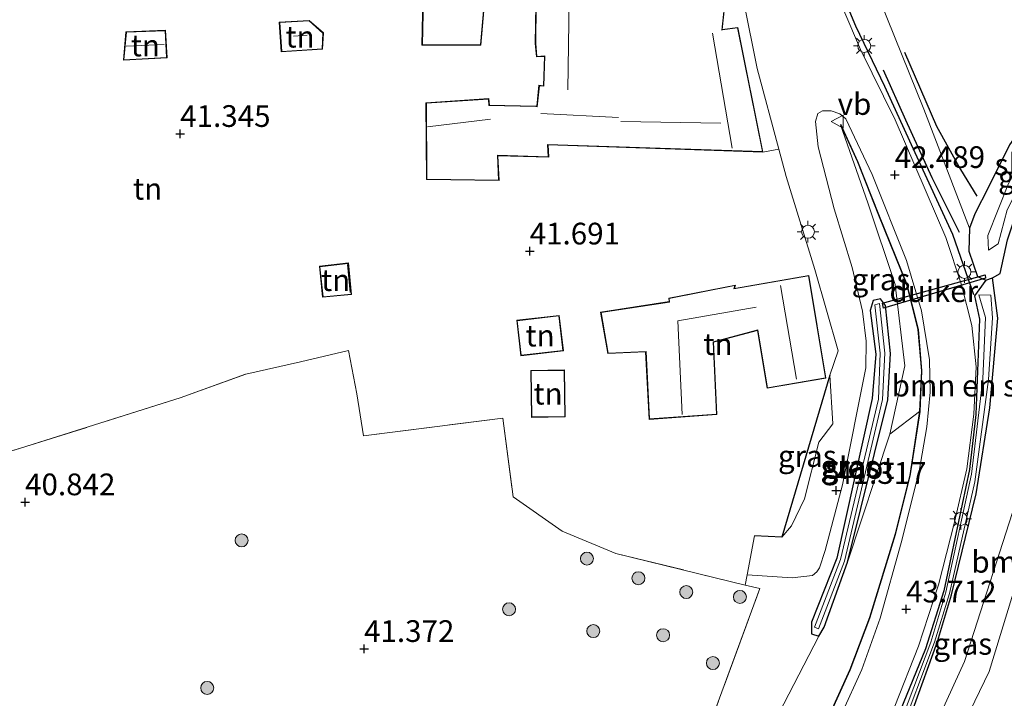
# Model space of a CAD drawing. Units: metres. Extents: x 177057 to 180010, y 324999 to 331253.
# Drawn here: x 179690 to 179803, y 326012 to 326090 of the extents above; entities that cross this region are included whole.
import ezdxf
from ezdxf.enums import TextEntityAlignment as Align

# ---------------------------------------------------------------- set-up
doc = ezdxf.new("R2010")
doc.units = ezdxf.units.M
doc.linetypes.add('IE-TERREINAFSCHEIDING', pattern=[10, 8, -2])
doc.layers.get('0').update_dxf_attribs({"lineweight": 25})
for name, color, linetype, lineweight in [('B-ME-GR-BOMENSTRUIKEN-GV-B6', 93, 'Continuous', 18), ('B-ME-GR-BOOM-GV-B6', 93, 'Continuous', 18), ('B-ME-GR-BOOM-S-B1', 93, 'Continuous', 18), ('B-ME-GW-GRONDWERKLIJN-L-B1', 10, 'Continuous', 25), ('B-ME-GW-HOOGTEPUNT-S-B1', 10, 'Continuous', 25), ('B-ME-GW-INSTEEKWATERGANG-L-B1', 10, 'Continuous', 25), ('B-ME-GW-KRUINLIJN-L-B1', 93, 'Continuous', 18), ('B-ME-GW-TEENLIJN-L-B1', 93, 'Continuous', 18), ('B-ME-IE-GRASLAND-GV-B6', 93, 'Continuous', 18), ('B-ME-IE-GRONDWERKLIJN-GROND_INGERICHT-GV-B6', 253, 'Continuous', 18), ('B-ME-IE-MEUBILAIR_WEGMEUBILAIR-LICHTMAST-S-B1', 8, 'Continuous', 18), ('B-ME-IE-TERREINAFSCHEIDING-DOORGANG-L-B1', 8, 'IE-TERREINAFSCHEIDING-KUNSTMATIG-OPEN', 18), ('B-ME-IE-TERREINAFSCHEIDING-HAAG-L-B1', 10, 'Continuous', 25), ('B-ME-IE-TERREINAFSCHEIDING-HAAGRASTER-L-B1', 10, 'Continuous', 25), ('B-ME-IE-TERREINAFSCHEIDING-RASTERHEKWERK-L-B1', 8, 'IE-TERREINAFSCHEIDING', 18), ('B-ME-KG-KADASTRAAL-DAKRAND-L-B1', 13, 'Continuous', 18), ('B-ME-KG-KADASTRAAL-NOKLIJN-L-B1', 13, 'Continuous', 18), ('B-ME-KW-DUIKER-GV-B6', 10, 'Continuous', 25), ('B-ME-OG-BEBOUWING-GV-B6', 173, 'Continuous', 18), ('B-ME-OG-BREUK-L-B1', 10, 'Continuous', 25), ('B-ME-OG-WATER-GV-B6', 153, 'Continuous', 18), ('B-ME-VH-VERH_SOORT-BITUMEN-GV-B6', 8, 'IE-TERREINAFSCHEIDING-NATUURLIJK-HOUTWAL', 18), ('B-ME-VH-VERH_SOORT-TEGELS-GV-B6', 8, 'Continuous', 18), ('B-ME-VW-MEUBILAIR_WEGMEUBILAIR-VERKEERSBORD-S-B1', 8, 'Continuous', 18)]:
    doc.layers.add(name, color=color, linetype=linetype, lineweight=lineweight)
doc.styles.add('NLCS-ISO', font='NLCS-ISO.TTF')
doc.linetypes.add('IE-TERREINAFSCHEIDING-KUNSTMATIG-OPEN', pattern='A,7,-1.5,[67,NLCS.SHX,S=0.75,R=0,X=0,Y=0],-1.5', length=10)
doc.linetypes.add('IE-TERREINAFSCHEIDING-NATUURLIJK-HOUTWAL', pattern='A,7,-1.5,[67,NLCS.SHX,S=0.75,R=45,X=0,Y=0],-1.5,7,-1.5,[70,NLCS.SHX,S=0.75,R=0,X=0,Y=0],-1.5', length=20)

# ---------------------------------------------------------------- blocks, each defined once
blk = doc.blocks.new('verkeersbord')
for p, q in [((0, 0.75), (-0.75, -0.625)), ((0.75, -0.625), (0, 0.75)), ((-0.75, -0.625), (0.75, -0.625))]:
    blk.add_line(p, q)
blk = doc.blocks.new('boom')
blk.add_hatch(color=256).paths.add_polyline_path([(-0.75, 0, 1), (0.75, 0, 1)])
blk.add_circle((0, 0), 0.75)
blk = doc.blocks.new('hoogtepunt')
for p, q in [((-0.5, 0), (0.5, 0)), ((0, 0.5), (0, -0.5))]:
    blk.add_line(p, q)
blk = doc.blocks.new('lantaarnpaal')
for p, q in [((0, 0.75), (0, 1.25)), ((-0.75, 0), (-1.25, 0)), ((-0.88, 0.88), (-0.53, 0.53)), ((0.53, 0.53), (0.88, 0.88)), ((0.75, 0), (1.25, 0)), ((-0.53, -0.53), (-0.88, -0.88)), ((0, -0.75), (0, -1.25)), ((0.53, -0.53), (0.88, -0.88))]:
    blk.add_line(p, q)
blk.add_circle((0, 0), 0.75)

msp = doc.modelspace()

# ---------------------------------------------------------------- linework, layer by layer
at = {"layer": 'B-ME-GR-BOMENSTRUIKEN-GV-B6'}
for points in [[(179803.8, 326075.62, 41.58), (179801.4, 326070.76, 41.78), (179799.8, 326067.66, 42.06), (179799.2, 326066.03, 42.22), (179793.93, 326079.74, 41.89), (179788.87, 326092.28, 41.96), (179792.1, 326101.86, 42.24), (179798.5, 326102.89, 42.24), (179808.08, 326098.98, 42.16)], [(179813.59, 326085.85, 41.62), (179814.71, 326083.95, 41.51), (179817.07, 326085.23, 41.3), (179823.03, 326087.74, 41.99), (179828.9, 326089.17, 42.25), (179827.3, 326087.51, 42.61), (179823.65, 326084.71, 43.12), (179820.16, 326081.73, 43.54), (179817.34, 326078.88, 43.88), (179814.99, 326075.8, 44.38), (179812.53, 326071.73, 44.87), (179810.83, 326067.69, 45.03), (179809.39, 326062.53, 45.8), (179808.68, 326057.56, 46.24), (179808.28, 326052.04, 46.77), (179808.22, 326047.47, 46.97), (179804.88, 326035.54, 46.95), (179798.61, 326016.09, 46.86), (179791.29, 326000.06, 46.86)], [(179792.69, 326010.67, 44.17), (179795.5, 326018.43, 43.98), (179797.13, 326023.77, 43.84), (179799.95, 326035.42, 43.54), (179801.55, 326045.33, 43.27), (179802.47, 326055.66, 42.99), (179801.84, 326060.29, 41.92), (179802.73, 326060.79, 42.43), (179803.57, 326064.67, 42.37)], [(179811.42, 326045.36, 46.96), (179806.85, 326032.52, 46.96), (179801.48, 326014.94, 46.91), (179790.45, 325992.14, 47.02), (179783.83, 325979.37, 47.01), (179780.29, 325973.55, 47), (179775.81, 325969.59, 46.67), (179781.34, 325981.41, 46.67), (179791.29, 326000.06, 46.86), (179798.61, 326016.09, 46.86), (179804.88, 326035.54, 46.95), (179808.22, 326047.47, 46.97), (179809.03, 326045.45, 46.94), (179809.71, 326044.65, 46.94), (179810.6, 326044.3, 46.95), (179811.42, 326045.36, 46.96)], [(179790.45, 325992.14, 47.02), (179801.48, 326014.94, 46.91), (179806.85, 326032.52, 46.96), (179811.42, 326045.36, 46.96)]]:
    msp.add_polyline3d(points, dxfattribs=at)
at = {"layer": 'B-ME-GR-BOOM-GV-B6'}
msp.add_polyline3d([(179745.28, 325938.57, 45.52), (179741.17, 325942.56, 42.1), (179738.68, 325943.76, 41.27), (179746.18, 325952.72, 41.39), (179753.68, 325964.9, 41.29), (179763.57, 325982.65, 41.2), (179773.2, 326002.32, 41.17), (179781.82, 326019.04, 41.3), (179782.44, 326020.06, 41.38), (179785.13, 326027.55, 41.34), (179790.01, 326042.31, 41.75), (179793.45, 326044.89, 42.78), (179792.31, 326037.52, 42.92), (179790.61, 326030.8, 43.15), (179787.65, 326021.17, 43.44), (179785.41, 326015.18, 43.53), (179781.86, 326007.39, 43.7), (179770.07, 325982.99, 44.44), (179760.64, 325963.13, 44.97), (179755.51, 325953.42, 45.27), (179751.24, 325946.41, 45.48), (179745.28, 325938.57, 45.52)], dxfattribs=at)
at = {"layer": 'B-ME-GW-GRONDWERKLIJN-L-B1'}
msp.add_polyline3d([(179789.23, 326084.28, 41.97), (179791.81, 326078.51, 42.05), (179794.86, 326071.86, 42.16), (179798.02, 326065.58, 42.38)], dxfattribs=at)
at = {"layer": 'B-ME-GW-INSTEEKWATERGANG-L-B1'}
for points in [[(179810.59, 326083.84, 41.69), (179809, 326082.3, 41.77), (179807.19, 326080.42, 41.42), (179803.8, 326075.62, 41.58), (179801.4, 326070.76, 41.78), (179799.8, 326067.66, 42.06), (179799.2, 326066.03, 42.22), (179799.13, 326063.39, 42.34), (179800.12, 326060.45, 42.43), (179801.07, 326060.05, 41.94), (179801.84, 326060.29, 41.92), (179802.73, 326060.79, 42.43), (179803.57, 326064.67, 42.37), (179805.43, 326070.17, 42.27), (179810.71, 326078.32, 42.07), (179811.34, 326080.43, 41.24), (179812.59, 326082.14, 41.46), (179810.59, 326083.84, 41.69)], [(179801.07, 326060.05, 41.94), (179799.79, 326058.25, 42.7), (179800.36, 326055.56, 42.89), (179799.94, 326044.57, 43.16), (179799.21, 326038.21, 43.32), (179796.24, 326024.23, 43.66), (179794.14, 326017.57, 43.83), (179789.74, 326006.84, 44.09), (179785.31, 325998.43, 44.3), (179768.81, 325963.23, 45.09), (179759, 325945.02, 45.72), (179751.05, 325934.41, 45.8)], [(179752.45, 325933.67, 46.06), (179760.15, 325944.24, 45.92), (179769.84, 325962.61, 45.39), (179773.99, 325971.16, 45.31), (179786.79, 325997.61, 44.48), (179790.32, 326004.99, 44.31), (179792.69, 326010.67, 44.17), (179795.5, 326018.43, 43.98), (179797.13, 326023.77, 43.84), (179799.95, 326035.42, 43.54), (179801.55, 326045.33, 43.27), (179802.47, 326055.66, 42.99), (179801.84, 326060.29, 41.92)], [(179781.82, 326019.04, 41.3), (179782.44, 326020.06, 41.38), (179785.13, 326027.55, 41.34), (179789.78, 326046.27, 41.35), (179790.09, 326051.59, 41.34), (179789.51, 326057.13, 41.47), (179788.92, 326057.89, 41.49), (179788.11, 326057.71, 41.53), (179787.73, 326056.53, 41.48), (179788.38, 326051.53, 41.34), (179787.98, 326046.39, 41.36), (179783.9, 326028, 41.27), (179780.99, 326020.63, 41.25), (179780.99, 326019.3, 41.17), (179781.82, 326019.04, 41.3)]]:
    msp.add_polyline3d(points, dxfattribs=at)
at = {"layer": 'B-ME-GW-KRUINLIJN-L-B1'}
for points in [[(179745.28, 325938.57, 45.52), (179751.24, 325946.41, 45.48), (179755.51, 325953.42, 45.27), (179760.64, 325963.13, 44.97), (179770.07, 325982.99, 44.44), (179781.86, 326007.39, 43.7), (179785.41, 326015.18, 43.53), (179787.65, 326021.17, 43.44), (179790.61, 326030.8, 43.15), (179792.31, 326037.52, 42.92), (179793.45, 326044.89, 42.78), (179793.66, 326049.6, 42.66), (179793.25, 326054.35, 42.5), (179791.97, 326059.47, 42.46), (179788.71, 326067.53, 42.33), (179786.27, 326073.66, 42.25), (179784.31, 326077.93, 42.26)], [(179775.81, 325969.59, 46.67), (179781.34, 325981.41, 46.67), (179791.29, 326000.06, 46.86), (179798.61, 326016.09, 46.86), (179804.88, 326035.54, 46.95), (179808.22, 326047.47, 46.97)]]:
    msp.add_polyline3d(points, dxfattribs=at)
at = {"layer": 'B-ME-GW-TEENLIJN-L-B1'}
for points in [[(179784.31, 326077.93, 42.26), (179787.48, 326068.94, 41.89), (179790.61, 326059.54, 41.7), (179791.75, 326050.17, 41.76), (179790.01, 326042.31, 41.75), (179785.13, 326027.55, 41.34)], [(179811.42, 326045.36, 46.96), (179806.85, 326032.52, 46.96), (179801.48, 326014.94, 46.91), (179790.45, 325992.14, 47.02), (179783.83, 325979.37, 47.01), (179780.29, 325973.55, 47), (179776.43, 325967.24, 47), (179773.04, 325960.82, 46.87), (179767.55, 325951.38, 46.91), (179763.76, 325944.86, 46.93)], [(179781.82, 326019.04, 41.3), (179773.2, 326002.32, 41.17), (179763.57, 325982.65, 41.2), (179753.68, 325964.9, 41.29), (179746.18, 325952.72, 41.39), (179738.68, 325943.76, 41.27)]]:
    msp.add_polyline3d(points, dxfattribs=at)
at = {"layer": 'B-ME-IE-GRASLAND-GV-B6'}
for points in [[(179790.6, 326010.97, 43.86), (179793.3, 326017.86, 43.67), (179795.61, 326024.95, 43.5), (179797.45, 326032.14, 43.32), (179798.87, 326038.3, 43.14), (179799.69, 326044.59, 42.99), (179799.95, 326050.07, 42.87), (179799.45, 326054.82, 42.77), (179798.28, 326059.5, 42.74), (179796.45, 326064.95, 42.55), (179790.61, 326078.5, 42.14), (179786.65, 326086.61, 42.02), (179782.92, 326095.38, 41.97), (179781.78, 326098.62, 42.09), (179780.84, 326102.11, 42.1), (179780.88, 326104.97, 42.16), (179781.28, 326106.32, 42.16), (179782.08, 326107.28, 42.16), (179782.9, 326107.79, 42.19), (179784.47, 326107.81, 42.17), (179787.34, 326107.18, 42.21)], [(179808.08, 326098.98, 42.16), (179798.5, 326102.89, 42.24), (179792.1, 326101.86, 42.24), (179788.87, 326092.28, 41.96), (179793.93, 326079.74, 41.89), (179799.2, 326066.03, 42.22), (179799.13, 326063.39, 42.34), (179800.12, 326060.45, 42.43), (179801.07, 326060.05, 41.94), (179799.79, 326058.25, 42.7), (179800.36, 326055.56, 42.89), (179799.94, 326044.57, 43.16), (179799.21, 326038.21, 43.32), (179796.24, 326024.23, 43.66), (179794.14, 326017.57, 43.83), (179789.74, 326006.84, 44.09)], [(179810.59, 326083.84, 41.69), (179812.59, 326082.14, 41.46), (179811.34, 326080.43, 41.24), (179810.71, 326078.32, 42.07), (179805.43, 326070.17, 42.27), (179803.57, 326064.67, 42.37), (179802.73, 326060.79, 42.43), (179801.84, 326060.29, 41.92), (179801.07, 326060.05, 41.94), (179800.12, 326060.45, 42.43), (179799.13, 326063.39, 42.34), (179799.2, 326066.03, 42.22), (179799.8, 326067.66, 42.06), (179801.4, 326070.76, 41.78), (179803.8, 326075.62, 41.58), (179807.19, 326080.42, 41.42), (179809, 326082.3, 41.77), (179810.59, 326083.84, 41.69)], [(179801.29, 326065.17, 40.76), (179801.4, 326063.48, 40.76), (179802.51, 326064.22, 40.76), (179803.53, 326068.13, 40.76), (179805.57, 326072.13, 40.76), (179811.44, 326081.36, 40.55), (179812.18, 326082.11, 40.67), (179811.53, 326082.67, 40.65), (179810.82, 326081.94, 40.56), (179805.96, 326075.34, 40.75), (179803.7, 326071.17, 40.76), (179801.29, 326065.17, 40.76)], [(179767.48, 326004.05, 41.26), (179775.02, 326024.5, 41.36), (179773.33, 326024.92, 41.37), (179773.55, 326026.08, 41.42), (179778.76, 326025.76, 41.43), (179781.08, 326026.02, 41.43), (179781.59, 326026.44, 41.43), (179781.89, 326026.89, 41.42), (179782.54, 326028.9, 41.39), (179784.56, 326036.45, 41.22), (179787.25, 326049.92, 41.45), (179787.28, 326053.01, 41.46), (179786.88, 326056.48, 41.51), (179785.66, 326061.49, 41.54), (179783.59, 326068.26, 41.61), (179781.74, 326075.38, 41.76), (179781.46, 326078.3, 41.75), (179781.71, 326079.24, 41.78), (179782.26, 326079.53, 41.88), (179783.24, 326079.55, 41.99), (179784.26, 326079.21, 42.09), (179784.96, 326078.63, 42.18), (179787.98, 326072.2, 42.26), (179791.93, 326062.31, 42.39), (179793.66, 326056.51, 42.48), (179794.58, 326050.85, 42.65), (179794.68, 326047.14, 42.73), (179794.29, 326043.16, 42.76), (179793.41, 326038.02, 42.98), (179791.31, 326029.76, 43.19), (179788.91, 326021.11, 43.43), (179786.8, 326015.18, 43.59), (179784.44, 326010.06, 43.69)], [(179781.86, 326007.39, 43.7), (179785.41, 326015.18, 43.53), (179787.65, 326021.17, 43.44), (179790.61, 326030.8, 43.15), (179792.31, 326037.52, 42.92), (179793.45, 326044.89, 42.78), (179793.66, 326049.6, 42.66), (179793.25, 326054.35, 42.5), (179791.97, 326059.47, 42.46), (179788.71, 326067.53, 42.33), (179786.27, 326073.66, 42.25), (179784.31, 326077.93, 42.26), (179787.48, 326068.94, 41.89), (179790.61, 326059.54, 41.7), (179791.75, 326050.17, 41.76), (179790.01, 326042.31, 41.75), (179785.13, 326027.55, 41.34), (179789.78, 326046.27, 41.35), (179790.09, 326051.59, 41.34), (179789.51, 326057.13, 41.47), (179788.92, 326057.89, 41.49), (179788.11, 326057.71, 41.53)], [(179793.45, 326044.89, 42.78), (179790.01, 326042.31, 41.75), (179791.75, 326050.17, 41.76), (179790.61, 326059.54, 41.7), (179787.48, 326068.94, 41.89), (179784.31, 326077.93, 42.26), (179786.27, 326073.66, 42.25), (179788.71, 326067.53, 42.33), (179791.97, 326059.47, 42.46), (179793.25, 326054.35, 42.5), (179793.66, 326049.6, 42.66), (179793.45, 326044.89, 42.78)], [(179789.74, 326006.84, 44.09), (179794.14, 326017.57, 43.83), (179796.24, 326024.23, 43.66), (179799.21, 326038.21, 43.32), (179799.94, 326044.57, 43.16), (179800.36, 326055.56, 42.89), (179799.79, 326058.25, 42.7), (179801.07, 326060.05, 41.94), (179801.84, 326060.29, 41.92)], [(179801.84, 326060.29, 41.92), (179802.47, 326055.66, 42.99), (179801.55, 326045.33, 43.27), (179799.95, 326035.42, 43.54), (179797.13, 326023.77, 43.84), (179795.5, 326018.43, 43.98), (179792.69, 326010.67, 44.17)], [(179788.11, 326057.71, 41.53), (179787.73, 326056.53, 41.48), (179788.38, 326051.53, 41.34), (179787.98, 326046.39, 41.36), (179783.9, 326028, 41.27), (179780.99, 326020.63, 41.25), (179780.99, 326019.3, 41.17), (179781.82, 326019.04, 41.3), (179773.2, 326002.32, 41.17)], [(179788.92, 326057.89, 41.49), (179789.51, 326057.13, 41.47), (179790.09, 326051.59, 41.34), (179789.78, 326046.27, 41.35), (179785.13, 326027.55, 41.34), (179782.44, 326020.06, 41.38), (179781.82, 326019.04, 41.3), (179780.99, 326019.3, 41.17), (179780.99, 326020.63, 41.25), (179783.9, 326028, 41.27), (179787.98, 326046.39, 41.36), (179788.38, 326051.53, 41.34), (179787.73, 326056.53, 41.48), (179788.11, 326057.71, 41.53), (179788.92, 326057.89, 41.49)], [(179790.99, 326007.2, 44.01), (179795.17, 326018.34, 43.75), (179796.88, 326023.96, 43.61), (179799.81, 326036.79, 43.29), (179801.38, 326048.59, 42.98), (179801.83, 326055.71, 42.79), (179801.66, 326058.29, 42.54), (179800.27, 326058.33, 42.52), (179801.05, 326055.74, 42.74), (179800.73, 326048.68, 42.92), (179799.44, 326037.68, 43.19), (179796.48, 326024.11, 43.52), (179794.73, 326018.32, 43.66), (179790.81, 326007.96, 43.89)], [(179781.34, 326020.05, 41.18), (179781.8, 326019.87, 41.14), (179784.78, 326027.66, 41.05), (179789.17, 326046.28, 40.93), (179789.45, 326051.64, 40.85), (179788.83, 326057.33, 40.82), (179788.29, 326057.19, 40.8), (179788.91, 326051.62, 40.89), (179788.7, 326046.33, 40.87), (179784.33, 326027.86, 41.01), (179781.34, 326020.05, 41.18)], [(179783.44, 326043.48, 41.39), (179781.83, 326041.37, 41.39), (179780.17, 326034.83, 41.45), (179778.68, 326031.75, 41.48), (179777.56, 326030.43, 41.47), (179783.08, 326049.1, 41.49), (179783.44, 326043.48, 41.39)]]:
    msp.add_polyline3d(points, dxfattribs=at)
at = {"layer": 'B-ME-IE-GRONDWERKLIJN-GROND_INGERICHT-GV-B6'}
for points in [[(179736.31, 326097.96, 41.88), (179736.08, 326087.09, 41.88), (179742.88, 326087.12, 41.88), (179743.33, 326092.39, 41.88)], [(179749.21, 326091.77, 41.88), (179749.15, 326087.3, 41.88), (179749.28, 326085.75, 41.88), (179750.19, 326085.82, 41.88), (179750.09, 326082.44, 41.88), (179749.57, 326082.49, 41.88), (179749.31, 326080.07, 41.88), (179749.22, 326080.09, 41.88), (179743.86, 326080.21, 41.88), (179743.8, 326080.95, 41.88), (179736.54, 326080.48, 41.88), (179736.61, 326071.62, 41.88), (179744.97, 326071.52, 41.88), (179744.84, 326074.37, 41.88), (179750.7, 326074.21, 41.88), (179750.62, 326075.62, 41.88), (179775.39, 326074.79, 41.88), (179777.22, 326075.11, 41.69), (179778.06, 326071.98, 41.63), (179781.38, 326061.26, 41.5), (179784.06, 326051.89, 41.5), (179783.08, 326049.1, 41.49), (179777.56, 326030.43, 41.47), (179774.41, 326030.6, 41.58), (179773.55, 326026.08, 41.42), (179773.33, 326024.92, 41.37), (179758.45, 326028.55, 41.53), (179752.25, 326031.12, 41.39), (179746.61, 326035.09, 41.5), (179745.42, 326044.14, 41.38), (179729.33, 326042.12, 41.38), (179728.59, 326046.95, 41.34), (179727.62, 326051.95, 41.31), (179722.09, 326050.62, 40.98), (179715.8, 326049.21, 40.98), (179708.23, 326046.48, 40.69), (179689.82, 326040.67, 40.69), (179668.53, 326034.31, 40.9)], [(179724.64, 326086.64, 41.77), (179724.72, 326088.51, 41.77), (179723.1, 326089.96, 41.77), (179719.64, 326089.76, 41.77), (179719.87, 326086.33, 41.77), (179724.64, 326086.64, 41.77)], [(179706.7, 326085.64, 41.89), (179706.53, 326088.82, 41.89), (179701.97, 326088.63, 41.89), (179701.67, 326085.37, 41.89), (179706.7, 326085.64, 41.89)], [(179727.97, 326058.39, 41.49), (179727.62, 326062.03, 41.49), (179724.28, 326061.64, 41.49), (179724.64, 326058.08, 41.49), (179727.97, 326058.39, 41.49)], [(179780.68, 326060.58, 41.5), (179772.11, 326059.09, 41.5), (179772.21, 326059.47, 41.5), (179764.54, 326057.96, 41.5), (179764.56, 326057.57, 41.5), (179756.68, 326056.34, 41.5), (179757.5, 326051.57, 41.5), (179761.86, 326051.77, 41.5), (179762.27, 326043.99, 41.5), (179770.08, 326044.55, 41.5), (179769.7, 326052.91, 41.5), (179774.77, 326054.24, 41.5), (179775.86, 326047.58, 41.5), (179782.64, 326048.74, 41.5), (179780.68, 326060.58, 41.5)], [(179747.49, 326051.32, 41.74), (179752.38, 326051.89, 41.74), (179751.91, 326055.98, 41.74), (179747.02, 326055.41, 41.74), (179747.49, 326051.32, 41.74)], [(179668.53, 326034.31, 40.9), (179689.82, 326040.67, 40.69), (179708.23, 326046.48, 40.69), (179715.8, 326049.21, 40.98), (179722.09, 326050.62, 40.98), (179727.62, 326051.95, 41.31), (179728.59, 326046.95, 41.34)], [(179748.72, 326044.23, 41.61), (179752.61, 326044.29, 41.61), (179752.53, 326049.69, 41.61), (179748.64, 326049.63, 41.61), (179748.72, 326044.23, 41.61)], [(179728.59, 326046.95, 41.34), (179729.33, 326042.12, 41.38), (179745.42, 326044.14, 41.38), (179746.61, 326035.09, 41.5), (179752.25, 326031.12, 41.39), (179758.45, 326028.55, 41.53), (179773.33, 326024.92, 41.37), (179775.02, 326024.5, 41.36), (179767.48, 326004.05, 41.26), (179760.4, 325990.96, 41.39), (179751.9, 325975.36, 41.33), (179755.21, 325973.58, 41.34), (179743.91, 325958.25, 41.51), (179733.92, 325945.92, 41.32), (179647.13, 325985.59, 41.22)]]:
    msp.add_polyline3d(points, dxfattribs=at)
at = {"layer": 'B-ME-IE-TERREINAFSCHEIDING-DOORGANG-L-B1'}
msp.add_polyline3d([(179774.41, 326030.6, 41.58), (179773.55, 326026.08, 41.42), (179773.33, 326024.92, 41.37)], dxfattribs=at)
at = {"layer": 'B-ME-IE-TERREINAFSCHEIDING-HAAG-L-B1'}
for points in [[(179799.71, 326058.35, 42.71), (179797.26, 326065.31, 42.52), (179792.95, 326074.71, 42.27), (179789.42, 326082.35, 42.06), (179786.1, 326089.31, 41.95), (179783.62, 326095.22, 41.97)], [(179745.57, 325938.63, 45.52), (179751.29, 325946.39, 45.48), (179755.56, 325953.4, 45.27), (179760.69, 325963.1, 44.97), (179770.11, 325982.97, 44.44), (179781.9, 326007.37, 43.7), (179785.45, 326015.16, 43.53), (179787.7, 326021.15, 43.44), (179790.66, 326030.79, 43.15), (179792.36, 326037.51, 42.92), (179793.5, 326044.89, 42.78), (179793.71, 326049.6, 42.66), (179793.3, 326054.36, 42.5), (179792.02, 326059.48, 42.46), (179788.76, 326067.55, 42.33), (179786.31, 326073.68, 42.25), (179784.36, 326077.95, 42.26)]]:
    msp.add_polyline3d(points, dxfattribs=at)
at = {"layer": 'B-ME-IE-TERREINAFSCHEIDING-HAAGRASTER-L-B1'}
msp.add_polyline3d([(179783.08, 326049.1, 41.49), (179777.56, 326030.43, 41.47), (179774.41, 326030.6, 41.58)], dxfattribs=at)
at = {"layer": 'B-ME-IE-TERREINAFSCHEIDING-RASTERHEKWERK-L-B1'}
msp.add_line((179775.39, 326074.79, 41.88), (179777.22, 326075.11, 41.69), dxfattribs=at)
for points in [[(179635.93, 326023.4, 41.71), (179648.61, 326027.2, 41.33), (179668.53, 326034.31, 40.9), (179689.82, 326040.67, 40.69), (179708.23, 326046.48, 40.69), (179715.8, 326049.21, 40.98), (179722.09, 326050.62, 40.98), (179727.62, 326051.95, 41.31), (179728.59, 326046.95, 41.34)], [(179728.59, 326046.95, 41.34), (179729.33, 326042.12, 41.38), (179745.42, 326044.14, 41.38), (179746.61, 326035.09, 41.5), (179752.25, 326031.12, 41.39), (179758.45, 326028.55, 41.53), (179773.33, 326024.92, 41.37), (179775.02, 326024.5, 41.36)], [(179751.9, 325975.36, 41.33), (179760.4, 325990.96, 41.39), (179767.48, 326004.05, 41.26), (179775.02, 326024.5, 41.36)]]:
    msp.add_polyline3d(points, dxfattribs=at)
at = {"layer": 'B-ME-KG-KADASTRAAL-DAKRAND-L-B1'}
for points in [[(179743.28, 326092.44, 46.29), (179742.84, 326087.18, 45.34), (179736.14, 326087.14, 45.36), (179736.36, 326097.95, 46.75)], [(179771.13, 326093.55, 45.77), (179770.63, 326088.83, 45.54), (179770.73, 326088.87, 48.76), (179772.44, 326089.11, 48.05), (179775.33, 326074.84, 48.02)], [(179775.33, 326074.84, 48.02), (179750.56, 326075.67, 47.11), (179750.65, 326074.26, 45.08), (179744.79, 326074.43, 45.2), (179744.91, 326071.57, 44.18), (179736.66, 326071.67, 44.17), (179736.59, 326080.43, 44.12), (179743.75, 326080.9, 44.12), (179743.81, 326080.16, 44.5), (179749.22, 326080.04, 45.09), (179749.35, 326080.01, 49.86), (179749.62, 326082.44, 47.55), (179750.14, 326082.38, 46.83), (179750.24, 326085.87, 46.64), (179749.33, 326085.8, 45.96), (179749.2, 326087.3, 46.24), (179749.26, 326091.82, 46.29)], [(179724.59, 326086.69, 44.14), (179719.92, 326086.38, 44.12), (179719.69, 326089.71, 44.15), (179723.08, 326089.91, 44.16), (179724.66, 326088.49, 44.23), (179724.59, 326086.69, 44.14)], [(179706.65, 326085.69, 43.28), (179701.72, 326085.42, 43.28), (179702.02, 326088.59, 43.28), (179706.48, 326088.77, 43.28), (179706.65, 326085.69, 43.28)], [(179727.91, 326058.44, 44.83), (179724.68, 326058.13, 43.94), (179724.33, 326061.59, 43.94), (179727.57, 326061.97, 44.78), (179727.91, 326058.44, 44.83)], [(179780.64, 326060.53, 48.45), (179782.58, 326048.78, 48.45), (179775.9, 326047.63, 48.17), (179774.81, 326054.3, 48.16), (179769.64, 326052.95, 45.21), (179770.03, 326044.6, 45.21), (179762.32, 326044.05, 45.21), (179761.91, 326051.82, 45.21), (179757.54, 326051.63, 43.04), (179756.74, 326056.3, 43.04), (179764.61, 326057.52, 45.34), (179764.59, 326057.92, 45.34), (179772.14, 326059.41, 45.34), (179772.04, 326059.03, 46.79), (179780.64, 326060.53, 48.45)], [(179747.53, 326051.38, 44.3), (179747.07, 326055.37, 44.33), (179751.86, 326055.92, 44.37), (179752.32, 326051.93, 44.33), (179747.53, 326051.38, 44.3)], [(179748.76, 326044.28, 44.08), (179748.69, 326049.58, 44.41), (179752.48, 326049.64, 44.36), (179752.55, 326044.34, 44.04), (179748.76, 326044.28, 44.08)]]:
    msp.add_polyline3d(points, dxfattribs=at)
at = {"layer": 'B-ME-KG-KADASTRAAL-NOKLIJN-L-B1'}
for p, q in [((179753.07, 326092.3, 49.23), (179752.91, 326081.95, 49.27)), ((179721.27, 326088.14, 45.1), (179722.86, 326088.26, 45.15)), ((179771.84, 326075.24, 50), (179769.59, 326088.48, 49.91)), ((179706.39, 326087.2, 43.55), (179702.01, 326087, 43.55)), ((179749.79, 326079.24, 50.14), (179758.75, 326078.79, 50.14)), ((179743.99, 326078.57, 46.99), (179736.73, 326077.7, 46.99)), ((179759.01, 326078.3, 49.58), (179770.55, 326078.11, 49.53)), ((179727.8, 326058.61, 44.67), (179727.5, 326061.84, 44.67)), ((179777.41, 326059.41, 50.38), (179779.27, 326048.64, 50.38))]:
    msp.add_line(p, q, dxfattribs=at)
msp.add_polyline3d([(179766.08, 326044.55, 48.33), (179765.56, 326055.35, 48.33), (179774.61, 326056.93, 48.27)], dxfattribs=at)
at = {"layer": 'B-ME-KW-DUIKER-GV-B6'}
msp.add_polyline3d([(179789.16, 326057.38, 41.14), (179801.01, 326060.65, 41.94), (179801.05, 326060.25, 41.94), (179789.3, 326056.8, 41.13), (179789.16, 326057.38, 41.14)], dxfattribs=at)
at = {"layer": 'B-ME-OG-BEBOUWING-GV-B6'}
for points in [[(179743.33, 326092.39, 41.88), (179742.88, 326087.12, 41.88), (179736.08, 326087.09, 41.88), (179736.31, 326097.96, 41.88)], [(179771.19, 326093.59, 41.88), (179770.68, 326088.91, 41.88), (179772.48, 326089.16, 41.88), (179775.39, 326074.79, 41.88)], [(179775.39, 326074.79, 41.88), (179750.62, 326075.62, 41.88), (179750.7, 326074.21, 41.88), (179744.84, 326074.37, 41.88), (179744.97, 326071.52, 41.88), (179736.61, 326071.62, 41.88), (179736.54, 326080.48, 41.88), (179743.8, 326080.95, 41.88), (179743.86, 326080.21, 41.88), (179749.22, 326080.09, 41.88), (179749.31, 326080.07, 41.88), (179749.57, 326082.49, 41.88), (179750.09, 326082.44, 41.88), (179750.19, 326085.82, 41.88), (179749.28, 326085.75, 41.88), (179749.15, 326087.3, 41.88), (179749.21, 326091.77, 41.88)], [(179724.64, 326086.64, 41.77), (179719.87, 326086.33, 41.77), (179719.64, 326089.76, 41.77), (179723.1, 326089.96, 41.77), (179724.72, 326088.51, 41.77), (179724.64, 326086.64, 41.77)], [(179706.7, 326085.64, 41.89), (179701.67, 326085.37, 41.89), (179701.97, 326088.63, 41.89), (179706.53, 326088.82, 41.89), (179706.7, 326085.64, 41.89)], [(179727.97, 326058.39, 41.49), (179724.64, 326058.08, 41.49), (179724.28, 326061.64, 41.49), (179727.62, 326062.03, 41.49), (179727.97, 326058.39, 41.49)], [(179780.68, 326060.58, 41.5), (179782.64, 326048.74, 41.5), (179775.86, 326047.58, 41.5), (179774.77, 326054.24, 41.5), (179769.7, 326052.91, 41.5), (179770.08, 326044.55, 41.5), (179762.27, 326043.99, 41.5), (179761.86, 326051.77, 41.5), (179757.5, 326051.57, 41.5), (179756.68, 326056.34, 41.5), (179764.56, 326057.57, 41.5), (179764.54, 326057.96, 41.5), (179772.21, 326059.47, 41.5), (179772.11, 326059.09, 41.5), (179780.68, 326060.58, 41.5)], [(179747.49, 326051.32, 41.74), (179747.02, 326055.41, 41.74), (179751.91, 326055.98, 41.74), (179752.38, 326051.89, 41.74), (179747.49, 326051.32, 41.74)], [(179748.72, 326044.23, 41.61), (179748.64, 326049.63, 41.61), (179752.53, 326049.69, 41.61), (179752.61, 326044.29, 41.61), (179748.72, 326044.23, 41.61)]]:
    msp.add_polyline3d(points, dxfattribs=at)
at = {"layer": 'B-ME-OG-BREUK-L-B1'}
msp.add_polyline3d([(179791.72, 326086.31, 41.72), (179795.4, 326077.79, 41.72), (179798.15, 326072.78, 41.8), (179800.04, 326069.7, 41.83)], dxfattribs=at)
at = {"layer": 'B-ME-OG-WATER-GV-B6'}
for points in [[(179812.18, 326082.11, 40.67), (179811.44, 326081.36, 40.55), (179805.57, 326072.13, 40.76), (179803.53, 326068.13, 40.76), (179802.51, 326064.22, 40.76), (179801.4, 326063.48, 40.76), (179801.29, 326065.17, 40.76), (179803.7, 326071.17, 40.76), (179805.96, 326075.34, 40.75), (179810.82, 326081.94, 40.56), (179811.53, 326082.67, 40.65), (179812.18, 326082.11, 40.67)], [(179751.93, 325933.91, 45.85), (179751.39, 325934.22, 45.63), (179759.4, 325944.82, 45.56), (179769.14, 325963.1, 44.96), (179786.01, 325997.98, 44.11), (179790.81, 326007.96, 43.89), (179794.73, 326018.32, 43.66), (179796.48, 326024.11, 43.52), (179799.44, 326037.68, 43.19), (179800.73, 326048.68, 42.92), (179801.05, 326055.74, 42.74), (179800.27, 326058.33, 42.52), (179801.66, 326058.29, 42.54), (179801.83, 326055.71, 42.79), (179801.38, 326048.59, 42.98), (179799.81, 326036.79, 43.29), (179796.88, 326023.96, 43.61), (179795.17, 326018.34, 43.75), (179790.99, 326007.2, 44.01), (179786.52, 325997.74, 44.22), (179769.53, 325962.86, 44.99), (179759.85, 325944.48, 45.53), (179751.93, 325933.91, 45.85)], [(179781.8, 326019.87, 41.14), (179781.34, 326020.05, 41.18), (179784.33, 326027.86, 41.01), (179788.7, 326046.33, 40.87), (179788.91, 326051.62, 40.89), (179788.29, 326057.19, 40.8), (179788.83, 326057.33, 40.82), (179789.45, 326051.64, 40.85), (179789.17, 326046.28, 40.93), (179784.78, 326027.66, 41.05), (179781.8, 326019.87, 41.14)]]:
    msp.add_polyline3d(points, dxfattribs=at)
at = {"layer": 'B-ME-VH-VERH_SOORT-BITUMEN-GV-B6'}
for points in [[(179803.88, 326102.07, 42.17), (179787.34, 326107.18, 42.21), (179784.47, 326107.81, 42.17), (179782.9, 326107.79, 42.19), (179782.08, 326107.28, 42.16), (179781.28, 326106.32, 42.16), (179780.88, 326104.97, 42.16), (179780.84, 326102.11, 42.1), (179781.78, 326098.62, 42.09), (179782.92, 326095.38, 41.97), (179786.65, 326086.61, 42.02), (179790.61, 326078.5, 42.14), (179796.45, 326064.95, 42.55), (179798.28, 326059.5, 42.74), (179799.45, 326054.82, 42.77), (179799.95, 326050.07, 42.87), (179799.69, 326044.59, 42.99), (179798.87, 326038.3, 43.14), (179797.45, 326032.14, 43.32), (179795.61, 326024.95, 43.5), (179793.3, 326017.86, 43.67), (179790.6, 326010.97, 43.86)], [(179784.44, 326010.06, 43.69), (179786.8, 326015.18, 43.59), (179788.91, 326021.11, 43.43), (179791.31, 326029.76, 43.19), (179793.41, 326038.02, 42.98), (179794.29, 326043.16, 42.76), (179794.68, 326047.14, 42.73), (179794.58, 326050.85, 42.65), (179793.66, 326056.51, 42.48), (179791.93, 326062.31, 42.39), (179787.98, 326072.2, 42.26), (179784.96, 326078.63, 42.18), (179784.26, 326079.21, 42.09), (179783.24, 326079.55, 41.99), (179782.26, 326079.53, 41.88), (179781.71, 326079.24, 41.78), (179781.46, 326078.3, 41.75), (179781.74, 326075.38, 41.76), (179783.59, 326068.26, 41.61), (179785.66, 326061.49, 41.54), (179786.88, 326056.48, 41.51), (179787.28, 326053.01, 41.46), (179787.25, 326049.92, 41.45), (179784.56, 326036.45, 41.22), (179782.54, 326028.9, 41.39), (179781.89, 326026.89, 41.42), (179781.59, 326026.44, 41.43), (179781.08, 326026.02, 41.43), (179778.76, 326025.76, 41.43), (179773.55, 326026.08, 41.42), (179774.41, 326030.6, 41.58), (179777.56, 326030.43, 41.47), (179778.68, 326031.75, 41.48), (179780.17, 326034.83, 41.45), (179781.83, 326041.37, 41.39), (179783.44, 326043.48, 41.39), (179783.08, 326049.1, 41.49), (179784.06, 326051.89, 41.5), (179781.38, 326061.26, 41.5), (179778.06, 326071.98, 41.63), (179777.22, 326075.11, 41.69), (179774.73, 326084.43, 41.89), (179773.19, 326092.06, 41.99)]]:
    msp.add_polyline3d(points, dxfattribs=at)
at = {"layer": 'B-ME-VH-VERH_SOORT-TEGELS-GV-B6'}
for points in [[(179777.22, 326075.11, 41.69), (179775.39, 326074.79, 41.88), (179772.48, 326089.16, 41.88), (179770.68, 326088.91, 41.88), (179771.19, 326093.59, 41.88)], [(179773.19, 326092.06, 41.99), (179774.73, 326084.43, 41.89), (179777.22, 326075.11, 41.69)]]:
    msp.add_polyline3d(points, dxfattribs=at)

# ---------------------------------------------------------------- block references
at = {"layer": 'B-ME-GR-BOOM-S-B1', "rotation": 90}
for p in [(179715.3, 326030.06, 41.05), (179755.1, 326027.96, 41.41), (179761.03, 326025.7, 41.38), (179766.55, 326024.11, 41.39), (179772.73, 326023.54, 41.41), (179746.12, 326022.12, 41.3), (179755.83, 326019.61, 41.3), (179763.88, 326019.14, 41.39), (179769.62, 326015.93, 41.34), (179711.33, 326013.06, 41.16)]:
    msp.add_blockref('boom', p, dxfattribs=at)
at = {"layer": 'B-ME-GW-HOOGTEPUNT-S-B1', "rotation": 90}
for p in [(179708.22, 326076.91, 41.34), (179708.22, 326076.91, 41.34), (179790.58, 326072.18, 42.49), (179790.58, 326072.18, 42.49), (179748.5, 326063.37, 41.69), (179748.5, 326063.37, 41.69), (179783.83, 326035.79, 41.32), (179783.83, 326035.79, 41.32), (179690.34, 326034.48, 40.84), (179690.34, 326034.48, 40.84), (179791.89, 326022.13, 43.71), (179791.89, 326022.13, 43.71), (179729.41, 326017.58, 41.37), (179729.41, 326017.58, 41.37)]:
    msp.add_blockref('hoogtepunt', p, dxfattribs=at)
at = {"layer": 'B-ME-IE-MEUBILAIR_WEGMEUBILAIR-LICHTMAST-S-B1', "rotation": 90}
for p in [(179787.06, 326087.02, 41.99), (179780.58, 326065.61, 41.54), (179798.6, 326060.99, 42.6), (179798.19, 326032.53, 43.34)]:
    msp.add_blockref('lantaarnpaal', p, dxfattribs=at)
at = {"layer": 'B-ME-VW-MEUBILAIR_WEGMEUBILAIR-VERKEERSBORD-S-B1', "rotation": 90}
msp.add_blockref('verkeersbord', (179784, 326078.3, 41.97), dxfattribs=at)

# ---------------------------------------------------------------- texts
at = {"layer": 'B-ME-GR-BOMENSTRUIKEN-GV-B6', "ltscale": 0.2, "style": 'NLCS-ISO'}
for p in [(179800.73, 326047.89), (179809.92, 326027.59)]:
    msp.add_text('bmn en strkn', height=2.5, dxfattribs=at).set_placement(p, align=Align.MIDDLE_CENTER)
at = {"layer": 'B-ME-GW-HOOGTEPUNT-S-B1', "ltscale": 0.2, "style": 'NLCS-ISO'}
for s, p in [('41.345', (179708.22, 326076.91, 41.34)), ('41.345', (179708.22, 326076.91, 41.34)), ('42.489', (179790.58, 326072.18, 42.49)), ('42.489', (179790.58, 326072.18, 42.49)), ('41.691', (179748.5, 326063.37, 41.69)), ('41.691', (179748.5, 326063.37, 41.69)), ('41.317', (179783.83, 326035.79, 41.32)), ('41.317', (179783.83, 326035.79, 41.32)), ('40.842', (179690.34, 326034.48, 40.84)), ('40.842', (179690.34, 326034.48, 40.84)), ('43.712', (179791.89, 326022.13, 43.71)), ('43.712', (179791.89, 326022.13, 43.71)), ('41.372', (179729.41, 326017.58, 41.37)), ('41.372', (179729.41, 326017.58, 41.37))]:
    msp.add_text(s, height=2.5, dxfattribs=at).set_placement(p, align=Align.BOTTOM_LEFT)
at = {"layer": 'B-ME-IE-GRASLAND-GV-B6', "ltscale": 0.2, "style": 'NLCS-ISO'}
for p in [(179805.86, 326071.95), (179788.99, 326060.12), (179780.5, 326039.77), (179785.4, 326038.6), (179785.54, 326038.47), (179798.42, 326018.14)]:
    msp.add_text('gras', height=2.5, dxfattribs=at).set_placement(p, align=Align.MIDDLE_CENTER)
at = {"layer": 'B-ME-IE-GRONDWERKLIJN-GROND_INGERICHT-GV-B6', "ltscale": 0.2, "style": 'NLCS-ISO'}
for p in [(179722.03, 326088.08), (179704.2, 326087.07), (179704.46, 326070.56), (179726.13, 326060.04), (179749.7, 326053.65), (179770.2, 326052.67), (179750.62, 326046.96)]:
    msp.add_text('tn', height=2.5, dxfattribs=at).set_placement(p, align=Align.MIDDLE_CENTER)
at = {"layer": 'B-ME-KW-DUIKER-GV-B6', "ltscale": 0.2, "style": 'NLCS-ISO'}
msp.add_text('duiker', height=2.5, dxfattribs=at).set_placement((179795.08, 326058.76), align=Align.MIDDLE_CENTER)
at = {"layer": 'B-ME-OG-WATER-GV-B6', "ltscale": 0.2, "style": 'NLCS-ISO'}
for p in [(179806.08, 326073.37), (179786.56, 326038.41)]:
    msp.add_text('sloot', height=2.5, dxfattribs=at).set_placement(p, align=Align.MIDDLE_CENTER)
at = {"layer": 'B-ME-VW-MEUBILAIR_WEGMEUBILAIR-VERKEERSBORD-S-B1', "ltscale": 0.2, "style": 'NLCS-ISO'}
msp.add_text('vb', height=2.5, dxfattribs=at).set_placement((179784, 326078.3, 41.97), align=Align.BOTTOM_LEFT)

doc.saveas('drawing.dxf')
